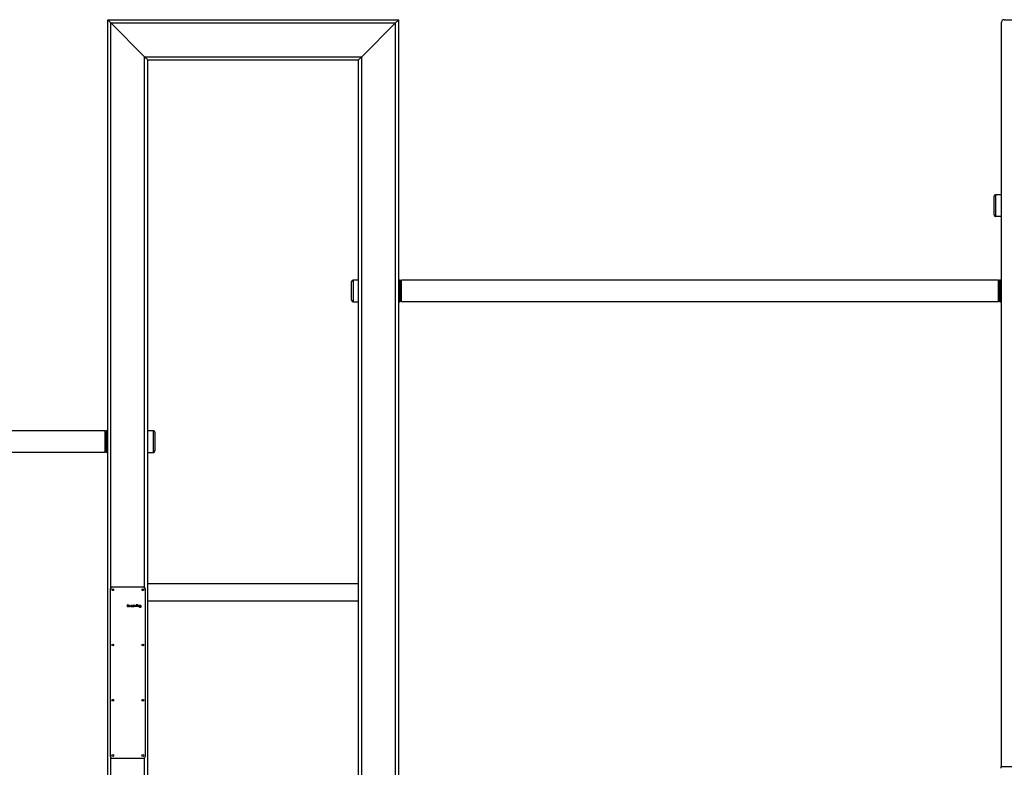
# Model space of a CAD drawing. Units: millimetres. Extents: x 0 to 42, y 0 to 29.8.
# Drawn here: x 17.1 to 19.5, y 8.7 to 10.6 of the extents above; entities that cross this region are included whole.
import ezdxf

# ---------------------------------------------------------------- set-up
doc = ezdxf.new("R2010")
doc.units = ezdxf.units.MM

msp = doc.modelspace()

# ---------------------------------------------------------------- linework, layer by layer
at = {"color": 7, "linetype": 'Continuous', "lineweight": 25}
for p, q in [((17.2925, 10.5946), (18.0175, 10.5946)), ((17.2925, 10.5946), (17.3005, 10.5866)), ((17.2925, 6.0446), (17.2925, 10.5946)), ((17.3005, 10.5866), (17.2925, 10.5946)), ((18.0095, 10.5866), (18.0175, 10.5946)), ((18.0175, 10.5946), (18.0095, 10.5866)), ((18.0175, 6.0446), (18.0175, 10.5946)), ((19.5255, 10.5946), (19.6095, 10.5946)), ((17.3005, 10.5866), (18.0095, 10.5866)), ((17.3005, 10.5866), (17.3845, 10.5026)), ((17.9255, 10.5026), (18.0095, 10.5866)), ((18.0095, 6.0446), (18.0095, 10.5866)), ((19.5175, 10.5866), (19.5175, 8.7359)), ((17.3845, 10.5026), (17.9255, 10.5026)), ((17.3845, 10.5026), (17.3925, 10.4946)), ((17.3925, 10.4946), (17.3845, 10.5026)), ((17.9175, 10.4946), (17.9255, 10.5026)), ((17.9255, 10.5026), (17.9175, 10.4946)), ((17.9255, 6.0446), (17.9255, 10.5026)), ((17.3925, 10.4946), (17.9175, 10.4946)), ((17.3925, 6.0446), (17.3925, 10.4946)), ((17.9175, 6.0446), (17.9175, 10.4946)), ((19.5, 10.1321), (19.5, 10.1553)), ((19.5175, 10.159), (19.5038, 10.159)), ((19.5, 10.109), (19.5, 10.1321)), ((19.5038, 10.1053), (19.5175, 10.1053)), ((17.9, 9.9196), (17.9, 9.9428)), ((17.9175, 9.9465), (17.9038, 9.9465)), ((18.0197, 9.9465), (18.0175, 9.9465)), ((18.0227, 9.9451), (18.0224, 9.9454)), ((19.5113, 9.9461), (18.0238, 9.9461)), ((18.0238, 9.8931), (18.0238, 9.9461)), ((19.5113, 9.8931), (19.5113, 9.9461)), ((19.5127, 9.9454), (19.5124, 9.9451)), ((19.5175, 9.9465), (19.5153, 9.9465)), ((17.9, 9.8965), (17.9, 9.9196)), ((17.9038, 9.8928), (17.9175, 9.8928)), ((18.0175, 9.8928), (18.0197, 9.8928)), ((18.0224, 9.8939), (18.0227, 9.8942)), ((18.0238, 9.8931), (19.5113, 9.8931)), ((19.5124, 9.8942), (19.5127, 9.8939)), ((19.5153, 9.8928), (19.5175, 9.8928)), ((17.2863, 9.5711), (15.8079, 9.5711)), ((17.2863, 9.5181), (17.2863, 9.5711)), ((17.2877, 9.5704), (17.2874, 9.5701)), ((17.2925, 9.5715), (17.2903, 9.5715)), ((17.4063, 9.5715), (17.3925, 9.5715)), ((17.41, 9.5678), (17.41, 9.5215)), ((15.8079, 9.5181), (17.2863, 9.5181)), ((17.2874, 9.5192), (17.2877, 9.5189)), ((17.2903, 9.5178), (17.2925, 9.5178)), ((17.3925, 9.5178), (17.4063, 9.5178)), ((17.2988, 9.1778), (17.2988, 8.7615)), ((17.3819, 9.1821), (17.3031, 9.1821)), ((17.3863, 8.7615), (17.3863, 9.1778)), ((17.9175, 9.1907), (17.3925, 9.1907)), ((17.3925, 9.1486), (17.9175, 9.1486)), ((17.342, 9.1336), (17.342, 9.1383)), ((17.3424, 9.1383), (17.3423, 9.1383)), ((17.3424, 9.1364), (17.3424, 9.1383)), ((17.3424, 9.1364), (17.3446, 9.1364)), ((17.3446, 9.136), (17.3424, 9.136)), ((17.3424, 9.136), (17.3424, 9.1336)), ((17.3446, 9.1364), (17.3446, 9.1383)), ((17.3446, 9.1336), (17.3446, 9.136)), ((17.3446, 9.1335), (17.3446, 9.1336)), ((17.3449, 9.1383), (17.3449, 9.1336)), ((17.3461, 9.1346), (17.3461, 9.1367)), ((17.3464, 9.1367), (17.3464, 9.1367)), ((17.3464, 9.1367), (17.3464, 9.1345)), ((17.3483, 9.1334), (17.347, 9.1335)), ((17.3471, 9.1339), (17.3481, 9.1339)), ((17.3481, 9.1339), (17.3481, 9.1367)), ((17.3484, 9.1368), (17.3485, 9.1367)), ((17.3485, 9.1367), (17.3485, 9.1335)), ((17.3497, 9.1336), (17.3497, 9.1367)), ((17.3498, 9.1368), (17.3521, 9.1368)), ((17.3512, 9.1365), (17.35, 9.1365)), ((17.35, 9.1365), (17.35, 9.1336)), ((17.3512, 9.1336), (17.3512, 9.1365)), ((17.3513, 9.1335), (17.3512, 9.1336)), ((17.3516, 9.1365), (17.3516, 9.1336)), ((17.352, 9.1365), (17.3516, 9.1365)), ((17.3527, 9.1336), (17.3527, 9.1358)), ((17.3531, 9.1359), (17.3531, 9.1336)), ((17.3547, 9.1368), (17.3546, 9.1368)), ((17.3556, 9.1365), (17.3546, 9.1365)), ((17.3557, 9.1368), (17.3547, 9.1368)), ((17.3551, 9.135), (17.3563, 9.135)), ((17.3563, 9.1339), (17.3551, 9.1339)), ((17.3565, 9.1334), (17.3551, 9.1335)), ((17.3552, 9.1353), (17.3563, 9.1353)), ((17.3563, 9.1353), (17.3563, 9.1357)), ((17.3563, 9.135), (17.3563, 9.1339)), ((17.3566, 9.1359), (17.3566, 9.1336)), ((17.3579, 9.1336), (17.3579, 9.1367)), ((17.3593, 9.1368), (17.358, 9.1368)), ((17.3592, 9.1365), (17.3582, 9.1365)), ((17.3582, 9.1365), (17.3582, 9.1336)), ((17.3599, 9.1336), (17.3599, 9.1358)), ((17.3602, 9.1359), (17.3602, 9.1336)), ((17.3635, 9.1336), (17.3635, 9.1383)), ((17.3636, 9.1384), (17.3636, 9.1384)), ((17.3657, 9.1384), (17.3636, 9.1384)), ((17.3638, 9.138), (17.3657, 9.138)), ((17.3638, 9.1364), (17.3638, 9.138)), ((17.3657, 9.1364), (17.3638, 9.1364)), ((17.3638, 9.136), (17.3638, 9.1336)), ((17.3638, 9.136), (17.3657, 9.136)), ((17.367, 9.1342), (17.367, 9.1383)), ((17.3671, 9.1341), (17.367, 9.1342)), ((17.3674, 9.1383), (17.3674, 9.1383)), ((17.3674, 9.1383), (17.3674, 9.1341)), ((17.3695, 9.1368), (17.3694, 9.1368)), ((17.3704, 9.1365), (17.3694, 9.1365)), ((17.3705, 9.1368), (17.3695, 9.1368)), ((17.3699, 9.135), (17.3711, 9.135)), ((17.3711, 9.1339), (17.3699, 9.1339)), ((17.3713, 9.1334), (17.3699, 9.1335)), ((17.37, 9.1353), (17.3711, 9.1353)), ((17.3711, 9.1353), (17.3711, 9.1357)), ((17.3711, 9.135), (17.3711, 9.1339)), ((17.3714, 9.1359), (17.3714, 9.1336)), ((17.3727, 9.1346), (17.3727, 9.1359)), ((17.373, 9.1345), (17.373, 9.1359)), ((17.373, 9.1323), (17.373, 9.1323)), ((17.373, 9.1323), (17.374, 9.1323)), ((17.3739, 9.132), (17.373, 9.132)), ((17.3747, 9.1339), (17.3736, 9.1339)), ((17.3747, 9.1335), (17.3736, 9.1335)), ((17.3749, 9.1368), (17.3737, 9.1368)), ((17.3737, 9.1365), (17.3747, 9.1365)), ((17.3747, 9.1365), (17.3747, 9.1339)), ((17.3747, 9.1334), (17.3747, 9.1335)), ((17.3747, 9.1331), (17.3747, 9.1333)), ((17.375, 9.1367), (17.375, 9.1329)), ((17.3031, 8.7571), (17.3819, 8.7571)), ((19.5175, 8.7321), (19.5175, 8.7359)), ((19.5175, 8.7359), (19.6175, 8.7359))]:
    msp.add_line(p, q, dxfattribs=at)
at = {"color": 8, "linetype": 'Continuous', "lineweight": 25}
for p, q in [((17.3005, 9.1813), (17.3005, 10.5866)), ((17.3845, 9.1813), (17.3845, 10.5026)), ((19.5038, 10.159), (19.5038, 10.1321)), ((19.5038, 10.1321), (19.5038, 10.1053)), ((17.9038, 9.9465), (17.9038, 9.9196)), ((18.0197, 9.8928), (18.0197, 9.9465)), ((18.0224, 9.9454), (18.0224, 9.9196)), ((18.0227, 9.8942), (18.0227, 9.9451)), ((19.5124, 9.9451), (19.5124, 9.9196)), ((19.5127, 9.8939), (19.5127, 9.9454)), ((19.5153, 9.9465), (19.5153, 9.9196)), ((17.9038, 9.9196), (17.9038, 9.8928)), ((18.0224, 9.9196), (18.0224, 9.8939)), ((19.5124, 9.9196), (19.5124, 9.8942)), ((19.5153, 9.9196), (19.5153, 9.8928)), ((17.2874, 9.5701), (17.2874, 9.5446)), ((17.2877, 9.5189), (17.2877, 9.5704)), ((17.2903, 9.5715), (17.2903, 9.5446)), ((17.4063, 9.5178), (17.4063, 9.5715)), ((17.2874, 9.5446), (17.2874, 9.5192)), ((17.2903, 9.5446), (17.2903, 9.5178)), ((17.3005, 6.0446), (17.3005, 8.758)), ((17.3845, 6.0446), (17.3845, 8.758))]:
    msp.add_line(p, q, dxfattribs=at)
at = {"color": 7, "linetype": 'Continuous', "lineweight": 25}
for centre in [(17.305, 9.1759), (17.38, 9.1759), (17.305, 9.0384), (17.38, 9.0384), (17.305, 8.9009), (17.38, 8.9009), (17.305, 8.7634), (17.38, 8.7634)]:
    msp.add_circle(centre, 0.00219, dxfattribs=at)
for centre, radius, start, end in [((19.5255, 10.5866), 0.008, 90, 180), ((19.5038, 10.1553), 0.00375, 90, 180), ((19.5038, 10.109), 0.00375, 180, 270), ((17.9038, 9.9428), 0.00375, 90, 180), ((18.0197, 9.9428), 0.00375, 45, 90), ((18.02, 9.9425), 0.00375, 0, 45), ((19.515, 9.9425), 0.00375, 135, 180), ((19.5153, 9.9428), 0.00375, 90, 135), ((17.9038, 9.8965), 0.00375, 180, 270), ((18.0197, 9.8965), 0.00375, 270, 315), ((18.02, 9.8968), 0.00375, 315, 0), ((19.515, 9.8968), 0.00375, 180, 225), ((19.5153, 9.8965), 0.00375, 225, 270), ((17.29, 9.5675), 0.00375, 135, 180), ((17.2903, 9.5678), 0.00375, 90, 135), ((17.4063, 9.5678), 0.00375, 0, 90), ((17.29, 9.5218), 0.00375, 180, 225), ((17.2903, 9.5215), 0.00375, 225, 270), ((17.4063, 9.5215), 0.00375, 270, 360), ((17.3031, 9.1778), 0.00437, 90, 180), ((17.3819, 9.1778), 0.00437, 0, 90), ((17.3031, 8.7615), 0.00437, 180, 270), ((17.3819, 8.7615), 0.00438, 270, 0)]:
    msp.add_arc(centre, radius, start, end, dxfattribs=at)
for points, knots in [([(17.3422, 9.1384), (17.3421, 9.1384), (17.3421, 9.1384), (17.3421, 9.1383), (17.342, 9.1383), (17.342, 9.1383), (17.342, 9.1383)], [0, 0, 0, 0, 0.351076, 0.613197, 0.876111, 1, 1, 1, 1]), ([(17.3422, 9.1334), (17.3422, 9.1334), (17.3422, 9.1334), (17.3421, 9.1335), (17.3421, 9.1335), (17.342, 9.1335), (17.342, 9.1336), (17.342, 9.1336)], [0, 0, 0, 0, 0.261385, 0.483523, 0.660397, 0.837175, 1, 1, 1, 1]), ([(17.3423, 9.1383), (17.3423, 9.1383), (17.3423, 9.1384), (17.3422, 9.1384), (17.3422, 9.1384), (17.3422, 9.1384)], [0, 0, 0, 0, 0.401872, 0.6517964, 1, 1, 1, 1]), ([(17.3424, 9.1336), (17.3424, 9.1335), (17.3423, 9.1335), (17.3423, 9.1335), (17.3423, 9.1334), (17.3422, 9.1334), (17.3422, 9.1334)], [0, 0, 0, 0, 0.314706, 0.535254, 0.75534, 1, 1, 1, 1]), ([(17.3446, 9.1383), (17.3446, 9.1383), (17.3446, 9.1383), (17.3447, 9.1384), (17.3447, 9.1384), (17.3448, 9.1384), (17.3448, 9.1384)], [0, 0, 0, 0, 0.375229, 0.631183, 0.889289, 1, 1, 1, 1]), ([(17.3448, 9.1334), (17.3448, 9.1334), (17.3447, 9.1334), (17.3447, 9.1335), (17.3446, 9.1335), (17.3446, 9.1335)], [0, 0, 0, 0, 0.362558, 0.727795, 1, 1, 1, 1]), ([(17.3448, 9.1384), (17.3448, 9.1384), (17.3448, 9.1384), (17.3448, 9.1384), (17.3449, 9.1384), (17.3449, 9.1384)], [0, 0, 0, 0, 0.254054, 0.508716, 1, 1, 1, 1]), ([(17.3449, 9.1336), (17.3449, 9.1335), (17.3449, 9.1335), (17.3449, 9.1335), (17.3448, 9.1335), (17.3448, 9.1334), (17.3448, 9.1334)], [0, 0, 0, 0, 0.351905, 0.621353, 0.890951, 1, 1, 1, 1]), ([(17.3449, 9.1384), (17.3449, 9.1383), (17.3449, 9.1383), (17.3449, 9.1383), (17.3449, 9.1383), (17.3449, 9.1383)], [0, 0, 0, 0, 0.2558427, 0.7293938, 1, 1, 1, 1]), ([(17.3462, 9.1368), (17.3462, 9.1368), (17.3462, 9.1368), (17.3461, 9.1368), (17.3461, 9.1367), (17.3461, 9.1367), (17.3461, 9.1367)], [0, 0, 0, 0, 0.359552, 0.615477, 0.871292, 1, 1, 1, 1]), ([(17.3461, 9.1343), (17.3461, 9.1344), (17.3461, 9.1344), (17.3461, 9.1345), (17.3461, 9.1346), (17.3461, 9.1346)], [0, 0, 0, 0, 0.250272, 0.500601, 1, 1, 1, 1]), ([(17.3464, 9.1338), (17.3464, 9.1338), (17.3463, 9.1339), (17.3462, 9.1341), (17.3461, 9.1343), (17.3461, 9.1343)], [0, 0, 0, 0, 0.251992, 0.750646, 1, 1, 1, 1]), ([(17.3464, 9.1367), (17.3464, 9.1368), (17.3464, 9.1368), (17.3464, 9.1368), (17.3463, 9.1368), (17.3463, 9.1368), (17.3462, 9.1368)], [0, 0, 0, 0, 0.173931, 0.309422, 0.555927, 1, 1, 1, 1]), ([(17.3464, 9.1345), (17.3464, 9.1344), (17.3465, 9.1343), (17.3466, 9.1341), (17.3467, 9.134), (17.3469, 9.1339), (17.3469, 9.1339)], [0, 0, 0, 0, 0.260847, 0.551875, 0.853337, 1, 1, 1, 1]), ([(17.347, 9.1335), (17.3469, 9.1335), (17.3467, 9.1336), (17.3465, 9.1337), (17.3465, 9.1338), (17.3464, 9.1338)], [0, 0, 0, 0, 0.487429, 0.915186, 1, 1, 1, 1]), ([(17.3469, 9.1339), (17.3469, 9.1339), (17.347, 9.1339), (17.347, 9.1339), (17.3471, 9.1339), (17.3471, 9.1339)], [0, 0, 0, 0, 0.251177, 0.502601, 1, 1, 1, 1]), ([(17.3481, 9.1367), (17.3481, 9.1367), (17.3481, 9.1368), (17.3482, 9.1368), (17.3482, 9.1368), (17.3482, 9.1368), (17.3482, 9.1368)], [0, 0, 0, 0, 0.390387, 0.640779, 0.892084, 1, 1, 1, 1]), ([(17.3482, 9.1368), (17.3483, 9.1368), (17.3483, 9.1368), (17.3484, 9.1368), (17.3484, 9.1368), (17.3484, 9.1368), (17.3484, 9.1368)], [0, 0, 0, 0, 0.276058, 0.534415, 0.7942, 1, 1, 1, 1]), ([(17.3485, 9.1335), (17.3485, 9.1335), (17.3484, 9.1335), (17.3484, 9.1335), (17.3484, 9.1335), (17.3483, 9.1334), (17.3483, 9.1334)], [0, 0, 0, 0, 0.322631, 0.558408, 0.793066, 1, 1, 1, 1]), ([(17.3498, 9.1368), (17.3498, 9.1368), (17.3498, 9.1368), (17.3497, 9.1368), (17.3497, 9.1368), (17.3497, 9.1367), (17.3497, 9.1367)], [0, 0, 0, 0, 0.270803, 0.513696, 0.754569, 1, 1, 1, 1]), ([(17.3498, 9.1334), (17.3498, 9.1334), (17.3498, 9.1334), (17.3497, 9.1335), (17.3497, 9.1335), (17.3497, 9.1335), (17.3497, 9.1336), (17.3497, 9.1336)], [0, 0, 0, 0, 0.2613851, 0.4835234, 0.660397, 0.8371754, 1, 1, 1, 1]), ([(17.35, 9.1336), (17.35, 9.1335), (17.35, 9.1335), (17.3499, 9.1335), (17.3499, 9.1334), (17.3499, 9.1334), (17.3498, 9.1334)], [0, 0, 0, 0, 0.350995, 0.576627, 0.801711, 1, 1, 1, 1]), ([(17.3514, 9.1334), (17.3514, 9.1334), (17.3514, 9.1334), (17.3513, 9.1335), (17.3513, 9.1335), (17.3513, 9.1335)], [0, 0, 0, 0, 0.331798, 0.697049, 1, 1, 1, 1]), ([(17.3516, 9.1336), (17.3516, 9.1335), (17.3516, 9.1335), (17.3515, 9.1335), (17.3515, 9.1335), (17.3514, 9.1334), (17.3514, 9.1334)], [0, 0, 0, 0, 0.294303, 0.539132, 0.866714, 1, 1, 1, 1]), ([(17.3523, 9.1364), (17.3523, 9.1364), (17.3522, 9.1365), (17.3521, 9.1365), (17.352, 9.1365), (17.352, 9.1365)], [0, 0, 0, 0, 0.46581, 0.731389, 1, 1, 1, 1]), ([(17.3521, 9.1368), (17.3522, 9.1368), (17.3524, 9.1368), (17.3527, 9.1366), (17.3529, 9.1364), (17.353, 9.1362), (17.353, 9.1362)], [0, 0, 0, 0, 0.2930233, 0.5607507, 0.8683303, 1, 1, 1, 1]), ([(17.3527, 9.1358), (17.3527, 9.1359), (17.3527, 9.1361), (17.3525, 9.1363), (17.3524, 9.1364), (17.3523, 9.1364)], [0, 0, 0, 0, 0.404538, 0.695982, 1, 1, 1, 1]), ([(17.3529, 9.1334), (17.3529, 9.1334), (17.3528, 9.1334), (17.3528, 9.1335), (17.3527, 9.1335), (17.3527, 9.1335), (17.3527, 9.1336), (17.3527, 9.1336)], [0, 0, 0, 0, 0.354237, 0.551023, 0.749021, 0.974086, 1, 1, 1, 1]), ([(17.3531, 9.1336), (17.353, 9.1335), (17.353, 9.1335), (17.353, 9.1335), (17.3529, 9.1334), (17.3529, 9.1334), (17.3529, 9.1334)], [0, 0, 0, 0, 0.315719, 0.538113, 0.760057, 1, 1, 1, 1]), ([(17.353, 9.1362), (17.353, 9.1361), (17.353, 9.1361), (17.353, 9.136), (17.353, 9.1359), (17.3531, 9.1359)], [0, 0, 0, 0, 0.25044, 0.500968, 1, 1, 1, 1]), ([(17.3543, 9.1344), (17.3543, 9.1345), (17.3543, 9.1348), (17.3545, 9.135), (17.3547, 9.1352), (17.355, 9.1353), (17.3551, 9.1353), (17.3552, 9.1353)], [0, 0, 0, 0, 0.223255, 0.449033, 0.644152, 0.871543, 1, 1, 1, 1]), ([(17.3543, 9.1341), (17.3543, 9.1342), (17.3543, 9.1342), (17.3543, 9.1343), (17.3543, 9.1344), (17.3543, 9.1344)], [0, 0, 0, 0, 0.25054, 0.50126, 1, 1, 1, 1]), ([(17.3551, 9.1335), (17.355, 9.1335), (17.3548, 9.1336), (17.3546, 9.1337), (17.3544, 9.1339), (17.3543, 9.1341), (17.3543, 9.1341)], [0, 0, 0, 0, 0.264705, 0.511315, 0.788911, 1, 1, 1, 1]), ([(17.3545, 9.1366), (17.3545, 9.1366), (17.3545, 9.1367), (17.3545, 9.1368), (17.3546, 9.1368), (17.3546, 9.1368), (17.3546, 9.1368)], [0, 0, 0, 0, 0.288978, 0.665783, 0.94195, 1, 1, 1, 1]), ([(17.3546, 9.1365), (17.3546, 9.1365), (17.3546, 9.1365), (17.3545, 9.1366), (17.3545, 9.1366), (17.3545, 9.1366), (17.3545, 9.1366)], [0, 0, 0, 0, 0.34625, 0.623056, 0.901165, 1, 1, 1, 1]), ([(17.3546, 9.1344), (17.3546, 9.1345), (17.3546, 9.1346), (17.3546, 9.1347), (17.3547, 9.1348), (17.3548, 9.1348)], [0, 0, 0, 0, 0.252969, 0.625519, 1, 1, 1, 1]), ([(17.3551, 9.1339), (17.355, 9.1339), (17.3549, 9.1339), (17.3547, 9.134), (17.3546, 9.1342), (17.3546, 9.1344), (17.3546, 9.1344)], [0, 0, 0, 0, 0.263871, 0.507937, 0.749446, 1, 1, 1, 1]), ([(17.3548, 9.1348), (17.3548, 9.1349), (17.3549, 9.1349), (17.355, 9.135), (17.3551, 9.135), (17.3551, 9.135)], [0, 0, 0, 0, 0.252281, 0.723696, 1, 1, 1, 1]), ([(17.3561, 9.1362), (17.3561, 9.1363), (17.356, 9.1364), (17.3558, 9.1365), (17.3557, 9.1365), (17.3556, 9.1365)], [0, 0, 0, 0, 0.281349, 0.705851, 1, 1, 1, 1]), ([(17.3566, 9.1362), (17.3565, 9.1363), (17.3564, 9.1365), (17.3561, 9.1367), (17.3559, 9.1368), (17.3557, 9.1368), (17.3557, 9.1368)], [0, 0, 0, 0, 0.280244, 0.610691, 0.85172, 1, 1, 1, 1]), ([(17.3563, 9.1357), (17.3563, 9.1358), (17.3563, 9.1359), (17.3562, 9.1361), (17.3562, 9.1362), (17.3561, 9.1362)], [0, 0, 0, 0, 0.377203, 0.757561, 1, 1, 1, 1]), ([(17.3566, 9.1336), (17.3566, 9.1335), (17.3566, 9.1335), (17.3566, 9.1335), (17.3566, 9.1335), (17.3565, 9.1334), (17.3565, 9.1334)], [0, 0, 0, 0, 0.262992, 0.480596, 0.758971, 1, 1, 1, 1]), ([(17.3566, 9.1359), (17.3566, 9.1359), (17.3566, 9.136), (17.3566, 9.1361), (17.3566, 9.1361), (17.3566, 9.1362)], [0, 0, 0, 0, 0.250545, 0.501184, 1, 1, 1, 1]), ([(17.358, 9.1368), (17.358, 9.1368), (17.3579, 9.1368), (17.3579, 9.1368), (17.3579, 9.1368), (17.3579, 9.1367), (17.3579, 9.1367)], [0, 0, 0, 0, 0.269457, 0.509326, 0.747097, 1, 1, 1, 1]), ([(17.358, 9.1334), (17.358, 9.1334), (17.358, 9.1334), (17.3579, 9.1335), (17.3579, 9.1335), (17.3579, 9.1335), (17.3579, 9.1336), (17.3579, 9.1336)], [0, 0, 0, 0, 0.261385, 0.483523, 0.660397, 0.837175, 1, 1, 1, 1]), ([(17.3582, 9.1336), (17.3582, 9.1335), (17.3582, 9.1335), (17.3581, 9.1335), (17.3581, 9.1334), (17.358, 9.1334), (17.358, 9.1334)], [0, 0, 0, 0, 0.350995, 0.576627, 0.801711, 1, 1, 1, 1]), ([(17.3595, 9.1364), (17.3595, 9.1364), (17.3594, 9.1364), (17.3593, 9.1365), (17.3592, 9.1365), (17.3592, 9.1365)], [0, 0, 0, 0, 0.251489, 0.503649, 1, 1, 1, 1]), ([(17.3602, 9.1362), (17.3601, 9.1363), (17.36, 9.1365), (17.3597, 9.1367), (17.3594, 9.1368), (17.3593, 9.1368), (17.3593, 9.1368)], [0, 0, 0, 0, 0.2940593, 0.6278852, 0.8923971, 1, 1, 1, 1]), ([(17.3599, 9.1358), (17.3599, 9.1359), (17.3598, 9.1361), (17.3597, 9.1363), (17.3595, 9.1364), (17.3595, 9.1364)], [0, 0, 0, 0, 0.408672, 0.715505, 1, 1, 1, 1]), ([(17.3601, 9.1334), (17.36, 9.1334), (17.36, 9.1334), (17.3599, 9.1335), (17.3599, 9.1335), (17.3599, 9.1335), (17.3599, 9.1336), (17.3599, 9.1336)], [0, 0, 0, 0, 0.2517962, 0.5069932, 0.684439, 0.8621283, 1, 1, 1, 1]), ([(17.3602, 9.1336), (17.3602, 9.1335), (17.3602, 9.1335), (17.3602, 9.1335), (17.3601, 9.1334), (17.3601, 9.1334), (17.3601, 9.1334)], [0, 0, 0, 0, 0.30212, 0.497409, 0.691633, 1, 1, 1, 1]), ([(17.3602, 9.1359), (17.3602, 9.1359), (17.3602, 9.1359), (17.3602, 9.136), (17.3602, 9.1361), (17.3602, 9.1362)], [0, 0, 0, 0, 0.2505452, 0.5011841, 1, 1, 1, 1]), ([(17.3635, 9.1383), (17.3635, 9.1383), (17.3635, 9.1383), (17.3635, 9.1384), (17.3635, 9.1384), (17.3636, 9.1384), (17.3636, 9.1384)], [0, 0, 0, 0, 0.394854, 0.645233, 0.89619, 1, 1, 1, 1]), ([(17.3636, 9.1334), (17.3636, 9.1334), (17.3636, 9.1334), (17.3635, 9.1335), (17.3635, 9.1335), (17.3635, 9.1335), (17.3635, 9.1336), (17.3635, 9.1336)], [0, 0, 0, 0, 0.261385, 0.483523, 0.660397, 0.837175, 1, 1, 1, 1]), ([(17.3638, 9.1336), (17.3638, 9.1335), (17.3638, 9.1335), (17.3637, 9.1335), (17.3637, 9.1334), (17.3637, 9.1334), (17.3636, 9.1334)], [0, 0, 0, 0, 0.314706, 0.535254, 0.75534, 1, 1, 1, 1]), ([(17.3658, 9.1382), (17.3658, 9.1382), (17.3658, 9.1383), (17.3658, 9.1383), (17.3658, 9.1384), (17.3657, 9.1384), (17.3657, 9.1384), (17.3657, 9.1384)], [0, 0, 0, 0, 0.374778, 0.559042, 0.744366, 0.962165, 1, 1, 1, 1]), ([(17.3657, 9.138), (17.3657, 9.1381), (17.3658, 9.1381), (17.3658, 9.1381), (17.3658, 9.1382), (17.3658, 9.1382), (17.3658, 9.1382)], [0, 0, 0, 0, 0.289043, 0.59896, 0.908414, 1, 1, 1, 1]), ([(17.3658, 9.1362), (17.3658, 9.1362), (17.3658, 9.1363), (17.3658, 9.1363), (17.3658, 9.1363), (17.3657, 9.1363), (17.3657, 9.1364), (17.3657, 9.1364)], [0, 0, 0, 0, 0.430796, 0.615621, 0.768435, 0.962093, 1, 1, 1, 1]), ([(17.3657, 9.136), (17.3657, 9.136), (17.3658, 9.136), (17.3658, 9.1361), (17.3658, 9.1361), (17.3658, 9.1362), (17.3658, 9.1362)], [0, 0, 0, 0, 0.271743, 0.569415, 0.867371, 1, 1, 1, 1]), ([(17.3672, 9.1384), (17.3672, 9.1384), (17.3671, 9.1384), (17.3671, 9.1384), (17.3671, 9.1383), (17.3671, 9.1383), (17.367, 9.1383)], [0, 0, 0, 0, 0.251885, 0.506371, 0.739494, 1, 1, 1, 1]), ([(17.3677, 9.1335), (17.3676, 9.1335), (17.3675, 9.1335), (17.3673, 9.1337), (17.3671, 9.1338), (17.3671, 9.134), (17.3671, 9.1341)], [0, 0, 0, 0, 0.250486, 0.506388, 0.771234, 1, 1, 1, 1]), ([(17.3674, 9.1383), (17.3673, 9.1383), (17.3673, 9.1384), (17.3672, 9.1384), (17.3672, 9.1384), (17.3672, 9.1384)], [0, 0, 0, 0, 0.48018, 0.737318, 1, 1, 1, 1]), ([(17.3674, 9.1341), (17.3674, 9.1341), (17.3674, 9.134), (17.3675, 9.1339), (17.3676, 9.1339), (17.3676, 9.1338), (17.3676, 9.1338)], [0, 0, 0, 0, 0.431183, 0.674452, 0.917642, 1, 1, 1, 1]), ([(17.3676, 9.1338), (17.3676, 9.1338), (17.3677, 9.1338), (17.3678, 9.1338), (17.3678, 9.1338), (17.3679, 9.1338), (17.3679, 9.1337), (17.3679, 9.1337), (17.3679, 9.1337)], [0, 0, 0, 0, 0.297477, 0.591135, 0.709168, 0.826927, 0.95734, 1, 1, 1, 1]), ([(17.3678, 9.1335), (17.3678, 9.1335), (17.3678, 9.1335), (17.3677, 9.1335), (17.3677, 9.1335), (17.3677, 9.1335)], [0, 0, 0, 0, 0.251996, 0.504485, 1, 1, 1, 1]), ([(17.3679, 9.1337), (17.3679, 9.1337), (17.3679, 9.1336), (17.3679, 9.1336), (17.3678, 9.1335), (17.3678, 9.1335), (17.3678, 9.1335)], [0, 0, 0, 0, 0.325049, 0.653355, 0.8339, 1, 1, 1, 1]), ([(17.3691, 9.1344), (17.3691, 9.1345), (17.3691, 9.1348), (17.3693, 9.135), (17.3695, 9.1352), (17.3698, 9.1353), (17.3699, 9.1353), (17.37, 9.1353)], [0, 0, 0, 0, 0.223255, 0.449033, 0.644152, 0.871543, 1, 1, 1, 1]), ([(17.3691, 9.1341), (17.3691, 9.1342), (17.3691, 9.1342), (17.3691, 9.1343), (17.3691, 9.1344), (17.3691, 9.1344)], [0, 0, 0, 0, 0.2505404, 0.5012597, 1, 1, 1, 1]), ([(17.3699, 9.1335), (17.3698, 9.1335), (17.3696, 9.1336), (17.3694, 9.1337), (17.3692, 9.1339), (17.3692, 9.1341), (17.3691, 9.1341)], [0, 0, 0, 0, 0.264705, 0.511315, 0.788911, 1, 1, 1, 1]), ([(17.3693, 9.1366), (17.3693, 9.1366), (17.3693, 9.1367), (17.3694, 9.1368), (17.3694, 9.1368), (17.3694, 9.1368), (17.3694, 9.1368)], [0, 0, 0, 0, 0.288978, 0.665783, 0.94195, 1, 1, 1, 1]), ([(17.3694, 9.1365), (17.3694, 9.1365), (17.3694, 9.1365), (17.3694, 9.1366), (17.3693, 9.1366), (17.3693, 9.1366), (17.3693, 9.1366)], [0, 0, 0, 0, 0.34625, 0.623056, 0.901165, 1, 1, 1, 1]), ([(17.3694, 9.1344), (17.3694, 9.1345), (17.3694, 9.1346), (17.3695, 9.1347), (17.3695, 9.1348), (17.3696, 9.1348)], [0, 0, 0, 0, 0.252969, 0.625519, 1, 1, 1, 1]), ([(17.3699, 9.1339), (17.3698, 9.1339), (17.3697, 9.1339), (17.3695, 9.134), (17.3694, 9.1342), (17.3694, 9.1344), (17.3694, 9.1344)], [0, 0, 0, 0, 0.263871, 0.507937, 0.749446, 1, 1, 1, 1]), ([(17.3696, 9.1348), (17.3696, 9.1349), (17.3697, 9.1349), (17.3698, 9.135), (17.3699, 9.135), (17.3699, 9.135)], [0, 0, 0, 0, 0.252281, 0.723696, 1, 1, 1, 1]), ([(17.3709, 9.1362), (17.3709, 9.1363), (17.3708, 9.1364), (17.3706, 9.1365), (17.3705, 9.1365), (17.3704, 9.1365)], [0, 0, 0, 0, 0.281349, 0.705851, 1, 1, 1, 1]), ([(17.3714, 9.1362), (17.3713, 9.1363), (17.3712, 9.1365), (17.371, 9.1367), (17.3707, 9.1368), (17.3705, 9.1368), (17.3705, 9.1368)], [0, 0, 0, 0, 0.280244, 0.610691, 0.85172, 1, 1, 1, 1]), ([(17.3711, 9.1357), (17.3711, 9.1358), (17.3711, 9.1359), (17.371, 9.1361), (17.371, 9.1362), (17.3709, 9.1362)], [0, 0, 0, 0, 0.377203, 0.757561, 1, 1, 1, 1]), ([(17.3714, 9.1336), (17.3714, 9.1335), (17.3714, 9.1335), (17.3714, 9.1335), (17.3714, 9.1335), (17.3713, 9.1334), (17.3713, 9.1334)], [0, 0, 0, 0, 0.262992, 0.480596, 0.758971, 1, 1, 1, 1]), ([(17.3714, 9.1359), (17.3714, 9.1359), (17.3714, 9.136), (17.3714, 9.1361), (17.3714, 9.1361), (17.3714, 9.1362)], [0, 0, 0, 0, 0.250545, 0.501184, 1, 1, 1, 1]), ([(17.3727, 9.1359), (17.3727, 9.136), (17.3727, 9.1362), (17.3729, 9.1365), (17.3731, 9.1367), (17.3733, 9.1367), (17.3734, 9.1368)], [0, 0, 0, 0, 0.282093, 0.541964, 0.832228, 1, 1, 1, 1]), ([(17.3727, 9.1343), (17.3727, 9.1344), (17.3727, 9.1344), (17.3727, 9.1345), (17.3727, 9.1346), (17.3727, 9.1346)], [0, 0, 0, 0, 0.250272, 0.500601, 1, 1, 1, 1]), ([(17.373, 9.1338), (17.373, 9.1338), (17.3729, 9.1339), (17.3728, 9.1341), (17.3727, 9.1342), (17.3727, 9.1343)], [0, 0, 0, 0, 0.252051, 0.501864, 1, 1, 1, 1]), ([(17.3729, 9.1321), (17.3729, 9.1321), (17.3729, 9.1322), (17.3729, 9.1322), (17.373, 9.1323), (17.373, 9.1323), (17.373, 9.1323)], [0, 0, 0, 0, 0.333189, 0.670217, 0.856891, 1, 1, 1, 1]), ([(17.373, 9.132), (17.373, 9.132), (17.373, 9.132), (17.373, 9.132), (17.3729, 9.132), (17.3729, 9.1321), (17.3729, 9.1321)], [0, 0, 0, 0, 0.263744, 0.483062, 0.700586, 1, 1, 1, 1]), ([(17.373, 9.1359), (17.373, 9.136), (17.3731, 9.1361), (17.3732, 9.1363), (17.3733, 9.1364), (17.3734, 9.1364)], [0, 0, 0, 0, 0.461274, 0.859459, 1, 1, 1, 1]), ([(17.3731, 9.1342), (17.3731, 9.1343), (17.373, 9.1343), (17.373, 9.1344), (17.373, 9.1345), (17.373, 9.1345)], [0, 0, 0, 0, 0.250704, 0.501549, 1, 1, 1, 1]), ([(17.3736, 9.1335), (17.3735, 9.1335), (17.3733, 9.1336), (17.3731, 9.1337), (17.373, 9.1338), (17.373, 9.1338)], [0, 0, 0, 0, 0.481984, 0.898421, 1, 1, 1, 1]), ([(17.3736, 9.1339), (17.3735, 9.1339), (17.3734, 9.1339), (17.3732, 9.1341), (17.3731, 9.1342), (17.3731, 9.1342)], [0, 0, 0, 0, 0.388917, 0.702099, 1, 1, 1, 1]), ([(17.3737, 9.1368), (17.3737, 9.1368), (17.3736, 9.1368), (17.3735, 9.1368), (17.3734, 9.1368), (17.3734, 9.1368)], [0, 0, 0, 0, 0.250525, 0.501262, 1, 1, 1, 1]), ([(17.3734, 9.1364), (17.3734, 9.1364), (17.3734, 9.1364), (17.3735, 9.1365), (17.3736, 9.1365), (17.3737, 9.1365)], [0, 0, 0, 0, 0.251414, 0.503365, 1, 1, 1, 1]), ([(17.3743, 9.132), (17.3743, 9.132), (17.3742, 9.132), (17.3741, 9.132), (17.374, 9.132), (17.3739, 9.132)], [0, 0, 0, 0, 0.251239, 0.502531, 1, 1, 1, 1]), ([(17.374, 9.1323), (17.3741, 9.1323), (17.3743, 9.1324), (17.3745, 9.1325), (17.3746, 9.1327), (17.3746, 9.1328)], [0, 0, 0, 0, 0.3406634, 0.6575886, 1, 1, 1, 1]), ([(17.375, 9.1329), (17.375, 9.1328), (17.375, 9.1326), (17.3748, 9.1323), (17.3745, 9.1321), (17.3744, 9.132), (17.3743, 9.132)], [0, 0, 0, 0, 0.262881, 0.554552, 0.855853, 1, 1, 1, 1]), ([(17.3746, 9.1328), (17.3746, 9.1328), (17.3747, 9.1329), (17.3747, 9.133), (17.3747, 9.1331), (17.3747, 9.1331)], [0, 0, 0, 0, 0.250766, 0.501883, 1, 1, 1, 1]), ([(17.3747, 9.1333), (17.3747, 9.1333), (17.3747, 9.1333), (17.3747, 9.1334), (17.3747, 9.1334), (17.3747, 9.1334)], [0, 0, 0, 0, 0.250007, 0.500014, 1, 1, 1, 1]), ([(17.375, 9.1367), (17.375, 9.1367), (17.375, 9.1368), (17.375, 9.1368), (17.3749, 9.1368), (17.3749, 9.1368), (17.3749, 9.1368)], [0, 0, 0, 0, 0.349813, 0.585281, 0.820722, 1, 1, 1, 1])]:
    msp.add_open_spline(points, degree=3, knots=knots, dxfattribs=at)

doc.saveas('drawing.dxf')
